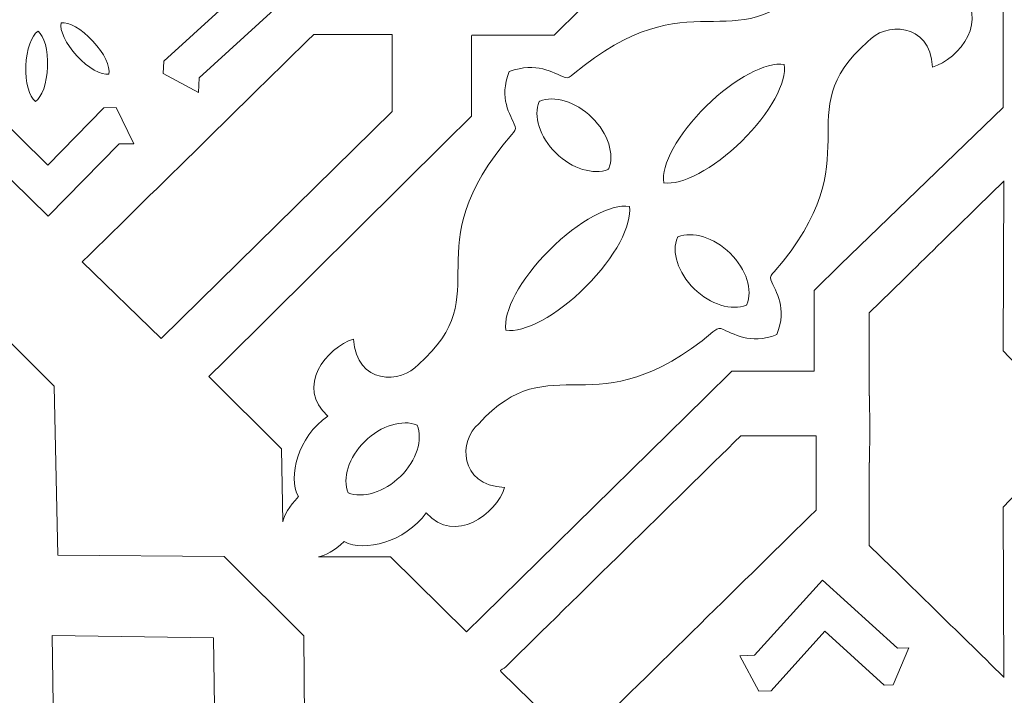
# Model space of a CAD drawing. Units: centimetres. Extents: x -10.4 to 10.5, y -13.8 to 13.1.
# Drawn here: x 3.3 to 4.9, y -11.8 to -10.6 of the extents above; entities that cross this region are included whole.
import ezdxf

# ---------------------------------------------------------------- set-up
doc = ezdxf.new("R2010")
doc.units = ezdxf.units.CM
doc.header["$MEASUREMENT"] = 0
doc.layers.add('PLAN_1', color=7, linetype='Continuous')

msp = doc.modelspace()

# ---------------------------------------------------------------- linework, layer by layer
at = {"layer": 'PLAN_1', "color": 250, "lineweight": 20}
msp.add_open_spline([(2.04791, -7.90865), (2.04791, -7.90865), (4.24461, -5.71195), (4.24461, -5.71195), (4.24461, -5.71195), (4.24461, -5.71195), (7.35121, -5.71195), (7.35121, -5.71195), (7.35121, -5.71195), (7.35121, -5.71195), (9.54791, -7.90865), (9.54791, -7.90865), (9.54791, -7.90865), (9.54791, -7.90865), (9.54791, -11.01525), (9.54791, -11.01525), (9.54791, -11.01525), (9.54791, -11.01525), (7.35121, -13.21195), (7.35121, -13.21195), (7.35121, -13.21195), (7.35121, -13.21195), (4.24448, -13.21195), (4.24448, -13.21195), (4.24448, -13.21195), (4.24448, -13.21195), (2.04791, -11.01525), (2.04791, -11.01525), (2.04791, -11.01525), (2.04791, -11.01525), (2.04791, -7.90865), (2.04791, -7.90865)], degree=3, knots=[0, 0, 0, 0, 0.1111111, 0.1111111, 0.1111111, 0.1111111, 0.2222222, 0.2222222, 0.2222222, 0.2222222, 0.3333333, 0.3333333, 0.3333333, 0.3333333, 0.4444444, 0.4444444, 0.4444444, 0.4444444, 0.5555556, 0.5555556, 0.5555556, 0.5555556, 0.6666667, 0.6666667, 0.6666667, 0.6666667, 0.7777778, 0.7777778, 0.7777778, 0.7777778, 1, 1, 1, 1], dxfattribs=at)
at = {"layer": 'PLAN_1', "color": 250, "lineweight": 9}
for points, knots in [([(5.27722, -9.977), (5.27722, -9.977), (5.57217, -9.977), (5.57217, -9.977), (5.57217, -9.977), (5.57217, -9.977), (5.57232, -9.97714), (5.57232, -9.97714), (5.57232, -9.97714), (5.57232, -9.97714), (5.5725, -9.97714), (5.5725, -9.97714), (5.5725, -9.97714), (5.5725, -9.97714), (5.69872, -10.10481), (5.69872, -10.10481), (5.69872, -10.10481), (5.69872, -10.10481), (5.69862, -10.10489), (5.69862, -10.10489), (5.69862, -10.10489), (5.69862, -10.10489), (5.69872, -10.105), (5.69872, -10.105), (5.69872, -10.105), (5.69872, -10.105), (5.57217, -10.23299), (5.57217, -10.23299), (5.57217, -10.23299), (5.57217, -10.23299), (5.27688, -10.23299), (5.27688, -10.23299), (5.27688, -10.23299), (5.27688, -10.48515), (5.27688, -10.85), (5.27688, -11.10216), (5.27688, -11.10216), (5.27688, -11.10216), (5.15068, -11.22982), (5.15068, -11.22982), (5.15068, -11.22982), (5.15068, -11.22982), (5.15048, -11.22963), (5.15048, -11.22963), (5.15048, -11.22963), (5.15048, -11.22963), (5.02447, -11.10216), (5.02447, -11.10216), (5.02447, -11.10216), (5.02447, -11.10216), (5.02447, -10.23246), (5.02447, -10.23246), (5.02447, -10.23246), (5.02447, -10.23246), (4.45654, -10.23246), (4.45654, -10.23246), (4.45654, -10.23246), (4.45654, -10.23246), (4.17421, -10.23246), (4.17421, -10.23246), (4.17421, -10.23246), (4.17421, -10.23246), (4.16487, -10.23246), (4.16487, -10.23246), (4.16487, -10.23246), (4.16487, -10.23246), (4.03886, -10.10501), (4.03886, -10.10501), (4.03886, -10.10501), (4.03886, -10.10501), (4.03866, -10.10481), (4.03866, -10.10481), (4.03866, -10.10481), (4.03866, -10.10481), (4.16487, -9.97714), (4.16487, -9.97714), (4.16487, -9.97714), (4.41415, -9.97714), (4.77485, -9.97714), (5.02414, -9.97714), (5.02414, -9.97714), (5.02414, -9.97714), (5.02414, -9.67846), (5.02414, -9.67846), (5.02414, -9.67846), (5.02414, -9.67846), (5.15068, -9.55046), (5.15068, -9.55046), (5.15068, -9.55046), (5.15068, -9.55046), (5.27722, -9.67846), (5.27722, -9.67846), (5.27722, -9.67846), (5.27722, -9.67846), (5.27722, -9.977), (5.27722, -9.977)], [0, 0, 0, 0, 0.04, 0.04, 0.04, 0.04, 0.08, 0.08, 0.08, 0.08, 0.12, 0.12, 0.12, 0.12, 0.16, 0.16, 0.16, 0.16, 0.2, 0.2, 0.2, 0.2, 0.24, 0.24, 0.24, 0.24, 0.28, 0.28, 0.28, 0.28, 0.32, 0.32, 0.32, 0.32, 0.36, 0.36, 0.36, 0.36, 0.4, 0.4, 0.4, 0.4, 0.44, 0.44, 0.44, 0.44, 0.48, 0.48, 0.48, 0.48, 0.52, 0.52, 0.52, 0.52, 0.56, 0.56, 0.56, 0.56, 0.6, 0.6, 0.6, 0.6, 0.64, 0.64, 0.64, 0.64, 0.68, 0.68, 0.68, 0.68, 0.72, 0.72, 0.72, 0.72, 0.76, 0.76, 0.76, 0.76, 0.8, 0.8, 0.8, 0.8, 0.84, 0.84, 0.84, 0.84, 0.88, 0.88, 0.88, 0.88, 0.92, 0.92, 0.92, 0.92, 1, 1, 1, 1]), ([(4.03431, -10.66812), (4.03431, -10.66812), (4.03431, -10.66812), (4.03431, -10.66812), (4.03431, -10.66812), (4.03431, -10.66812), (4.17064, -10.66812), (4.17064, -10.66812), (4.17064, -10.66812), (4.17064, -10.66812), (4.21428, -10.62524), (4.21428, -10.62524), (4.21428, -10.62524), (4.21428, -10.62524), (4.48306, -10.36112), (4.48306, -10.36112), (4.48306, -10.36112), (4.48306, -10.36112), (4.73592, -10.36047), (4.73592, -10.36047), (4.73592, -10.36047), (4.73592, -10.36047), (4.85492, -10.36047), (4.85492, -10.36047)], [0, 0, 0, 0, 0.1428571, 0.1428571, 0.1428571, 0.1428571, 0.2857143, 0.2857143, 0.2857143, 0.2857143, 0.4285714, 0.4285714, 0.4285714, 0.4285714, 0.5714286, 0.5714286, 0.5714286, 0.5714286, 0.7142857, 0.7142857, 0.7142857, 0.7142857, 1, 1, 1, 1]), ([(4.85493, -10.36047), (4.84334, -10.36324), (4.82994, -10.37016), (4.81258, -10.38584), (4.81258, -10.38584), (4.7788, -10.36808), (4.71241, -10.38472), (4.67672, -10.43362), (4.67672, -10.43362), (4.62854, -10.3802), (4.56088, -10.43184), (4.5469, -10.47557), (4.5469, -10.47557), (4.62423, -10.47964), (4.62244, -10.55363), (4.58974, -10.58114), (4.58974, -10.58114), (4.46841, -10.71481), (4.39803, -10.56866), (4.20204, -10.73318), (4.20204, -10.73318), (4.19788, -10.73666), (4.19329, -10.74054), (4.18866, -10.73874), (4.18866, -10.73874), (4.16707, -10.73038), (4.14226, -10.71174), (4.09598, -10.72872)], [0, 0, 0, 0, 0.125, 0.125, 0.125, 0.125, 0.25, 0.25, 0.25, 0.25, 0.375, 0.375, 0.375, 0.375, 0.5, 0.5, 0.5, 0.5, 0.625, 0.625, 0.625, 0.625, 0.75, 0.75, 0.75, 0.75, 1, 1, 1, 1]), ([(4.91424, -10.41875), (4.91141, -10.43013), (4.90437, -10.4433), (4.88842, -10.46035), (4.88842, -10.46035), (4.90649, -10.49356), (4.88955, -10.5588), (4.8398, -10.59387), (4.8398, -10.59387), (4.89415, -10.6412), (4.84161, -10.7077), (4.79711, -10.72144), (4.79711, -10.72144), (4.79296, -10.64545), (4.71766, -10.64721), (4.68965, -10.67933), (4.68965, -10.67933), (4.55364, -10.79857), (4.70238, -10.86774), (4.53496, -11.06031), (4.53496, -11.06031), (4.5314, -11.06441), (4.52746, -11.06892), (4.52929, -11.07348), (4.52929, -11.07348), (4.5378, -11.09468), (4.55678, -11.11907), (4.53949, -11.16455)], [0, 0, 0, 0, 0.125, 0.125, 0.125, 0.125, 0.25, 0.25, 0.25, 0.25, 0.375, 0.375, 0.375, 0.375, 0.5, 0.5, 0.5, 0.5, 0.625, 0.625, 0.625, 0.625, 0.75, 0.75, 0.75, 0.75, 1, 1, 1, 1]), ([(4.91424, -10.41875), (4.91424, -10.41875), (4.91424, -10.5357), (4.91424, -10.5357), (4.91424, -10.5357), (4.91424, -10.5357), (4.91431, -10.78809), (4.91431, -10.78809), (4.91431, -10.78809), (4.91431, -10.78809), (4.64479, -11.04828), (4.64479, -11.04828), (4.64479, -11.04828), (4.64479, -11.04828), (4.60115, -11.09118), (4.60115, -11.09118), (4.60115, -11.09118), (4.60115, -11.09118), (4.60115, -11.22515), (4.60115, -11.22515), (4.60115, -11.22515), (4.60115, -11.22515), (4.60115, -11.22515), (4.60115, -11.22515)], [0, 0, 0, 0, 0.1428571, 0.1428571, 0.1428571, 0.1428571, 0.2857143, 0.2857143, 0.2857143, 0.2857143, 0.4285714, 0.4285714, 0.4285714, 0.4285714, 0.5714286, 0.5714286, 0.5714286, 0.5714286, 0.7142857, 0.7142857, 0.7142857, 0.7142857, 1, 1, 1, 1]), ([(3.53373, -10.50873), (3.53373, -10.50873), (3.59502, -10.48269), (3.59502, -10.48269), (3.59502, -10.48269), (3.59502, -10.48269), (3.5941, -10.50167), (3.5941, -10.50167), (3.5941, -10.50167), (3.5941, -10.50167), (3.70689, -10.62606), (3.70689, -10.62606), (3.70689, -10.62606), (3.70689, -10.62606), (3.58268, -10.73903), (3.58268, -10.73903), (3.58268, -10.73903), (3.58268, -10.73903), (3.58152, -10.76326), (3.58152, -10.76326), (3.58152, -10.76326), (3.58152, -10.76326), (3.523, -10.73184), (3.523, -10.73184), (3.523, -10.73184), (3.523, -10.73184), (3.52398, -10.71129), (3.52398, -10.71129), (3.52398, -10.71129), (3.52398, -10.71129), (3.62219, -10.62198), (3.62219, -10.62198), (3.62219, -10.62198), (3.62219, -10.62198), (3.53301, -10.52362), (3.53301, -10.52362), (3.53301, -10.52362), (3.53301, -10.52362), (3.53373, -10.50873), (3.53373, -10.50873)], [0, 0, 0, 0, 0.0909091, 0.0909091, 0.0909091, 0.0909091, 0.1818182, 0.1818182, 0.1818182, 0.1818182, 0.2727273, 0.2727273, 0.2727273, 0.2727273, 0.3636364, 0.3636364, 0.3636364, 0.3636364, 0.4545455, 0.4545455, 0.4545455, 0.4545455, 0.5454545, 0.5454545, 0.5454545, 0.5454545, 0.6363636, 0.6363636, 0.6363636, 0.6363636, 0.7272727, 0.7272727, 0.7272727, 0.7272727, 0.8181818, 0.8181818, 0.8181818, 0.8181818, 1, 1, 1, 1]), ([(3.43299, -10.73311), (3.43299, -10.73311), (3.43299, -10.7331), (3.43299, -10.7331), (3.43299, -10.7331), (3.43299, -10.7331), (3.43301, -10.7331), (3.43301, -10.7331), (3.43301, -10.7331), (3.43301, -10.7331), (3.433, -10.73308), (3.433, -10.73308), (3.433, -10.73308), (3.43566, -10.72063), (3.42543, -10.69837), (3.4067, -10.67815), (3.4067, -10.67815), (3.38798, -10.65791), (3.36659, -10.64604), (3.35398, -10.64775), (3.35398, -10.64775), (3.35398, -10.64775), (3.35397, -10.64774), (3.35397, -10.64774), (3.35397, -10.64774), (3.35397, -10.64774), (3.35397, -10.64777), (3.35397, -10.64777), (3.35397, -10.64777), (3.35397, -10.64777), (3.35396, -10.64777), (3.35396, -10.64777), (3.35396, -10.64777), (3.35396, -10.64777), (3.35397, -10.64778), (3.35397, -10.64778), (3.35397, -10.64778), (3.3513, -10.66023), (3.36153, -10.68248), (3.38027, -10.7027), (3.38027, -10.7027), (3.399, -10.72293), (3.42038, -10.73483), (3.43297, -10.7331), (3.43297, -10.7331), (3.43297, -10.7331), (3.43299, -10.73311), (3.43299, -10.73311)], [0, 0, 0, 0, 0.0769231, 0.0769231, 0.0769231, 0.0769231, 0.1538462, 0.1538462, 0.1538462, 0.1538462, 0.2307692, 0.2307692, 0.2307692, 0.2307692, 0.3076923, 0.3076923, 0.3076923, 0.3076923, 0.3846154, 0.3846154, 0.3846154, 0.3846154, 0.4615385, 0.4615385, 0.4615385, 0.4615385, 0.5384615, 0.5384615, 0.5384615, 0.5384615, 0.6153846, 0.6153846, 0.6153846, 0.6153846, 0.6923077, 0.6923077, 0.6923077, 0.6923077, 0.7692308, 0.7692308, 0.7692308, 0.7692308, 0.8461538, 0.8461538, 0.8461538, 0.8461538, 1, 1, 1, 1]), ([(3.3114, -10.77827), (3.3114, -10.77827), (3.31142, -10.77826), (3.31142, -10.77826), (3.31142, -10.77826), (3.31142, -10.77826), (3.31143, -10.77827), (3.31143, -10.77827), (3.31143, -10.77827), (3.31143, -10.77827), (3.31143, -10.77824), (3.31143, -10.77824), (3.31143, -10.77824), (3.32211, -10.77134), (3.33058, -10.74835), (3.33162, -10.72078), (3.33162, -10.72078), (3.33266, -10.69322), (3.32592, -10.66966), (3.3158, -10.66196), (3.3158, -10.66196), (3.3158, -10.66196), (3.3158, -10.66194), (3.3158, -10.66194), (3.3158, -10.66194), (3.3158, -10.66194), (3.31579, -10.66195), (3.31579, -10.66195), (3.31579, -10.66195), (3.31579, -10.66195), (3.31577, -10.66194), (3.31577, -10.66194), (3.31577, -10.66194), (3.31577, -10.66194), (3.31576, -10.66196), (3.31576, -10.66196), (3.31576, -10.66196), (3.3051, -10.66887), (3.29661, -10.69186), (3.29558, -10.71941), (3.29558, -10.71941), (3.29454, -10.74699), (3.30127, -10.77055), (3.3114, -10.77824), (3.3114, -10.77824), (3.3114, -10.77824), (3.3114, -10.77827), (3.3114, -10.77827)], [0, 0, 0, 0, 0.0769231, 0.0769231, 0.0769231, 0.0769231, 0.1538462, 0.1538462, 0.1538462, 0.1538462, 0.2307692, 0.2307692, 0.2307692, 0.2307692, 0.3076923, 0.3076923, 0.3076923, 0.3076923, 0.3846154, 0.3846154, 0.3846154, 0.3846154, 0.4615385, 0.4615385, 0.4615385, 0.4615385, 0.5384615, 0.5384615, 0.5384615, 0.5384615, 0.6153846, 0.6153846, 0.6153846, 0.6153846, 0.6923077, 0.6923077, 0.6923077, 0.6923077, 0.7692308, 0.7692308, 0.7692308, 0.7692308, 0.8461538, 0.8461538, 0.8461538, 0.8461538, 1, 1, 1, 1]), ([(3.38893, -11.04401), (3.52151, -10.91375), (3.65497, -10.78259), (3.77244, -10.66717), (3.77244, -10.66717), (3.77244, -10.66717), (3.90226, -10.66717), (3.90226, -10.66717), (3.90226, -10.66717), (3.90226, -10.66717), (3.90226, -10.66799), (3.90226, -10.66799), (3.90226, -10.66799), (3.90226, -10.66799), (3.90226, -10.79475), (3.90226, -10.79475), (3.90226, -10.79475), (3.90226, -10.79475), (3.51965, -11.17073), (3.51965, -11.17073), (3.51965, -11.17073), (3.51965, -11.17073), (3.38893, -11.04401), (3.38893, -11.04401)], [0, 0, 0, 0, 0.1428571, 0.1428571, 0.1428571, 0.1428571, 0.2857143, 0.2857143, 0.2857143, 0.2857143, 0.4285714, 0.4285714, 0.4285714, 0.4285714, 0.5714286, 0.5714286, 0.5714286, 0.5714286, 0.7142857, 0.7142857, 0.7142857, 0.7142857, 1, 1, 1, 1]), ([(4.03354, -10.66902), (4.03354, -10.66902), (4.03354, -10.66902), (4.03354, -10.66902), (4.03354, -10.66902), (4.03354, -10.66902), (4.03354, -10.80284), (4.03354, -10.80284), (4.03354, -10.80284), (4.03354, -10.80284), (3.9903, -10.84567), (3.9903, -10.84567), (3.9903, -10.84567), (3.9903, -10.84567), (3.62491, -11.20766), (3.62491, -11.20766), (3.62491, -11.20766), (3.62491, -11.20766), (3.59841, -11.23393), (3.59841, -11.23393), (3.59841, -11.23393), (3.59841, -11.23393), (3.71911, -11.35351), (3.71911, -11.35351), (3.71911, -11.35351), (3.71911, -11.35351), (3.72123, -11.47452), (3.72123, -11.47452)], [0, 0, 0, 0, 0.125, 0.125, 0.125, 0.125, 0.25, 0.25, 0.25, 0.25, 0.375, 0.375, 0.375, 0.375, 0.5, 0.5, 0.5, 0.5, 0.625, 0.625, 0.625, 0.625, 0.75, 0.75, 0.75, 0.75, 1, 1, 1, 1]), ([(4.55166, -10.71681), (4.55166, -10.71681), (4.55161, -10.7168), (4.55161, -10.7168), (4.55161, -10.7168), (4.55161, -10.7168), (4.5516, -10.71675), (4.5516, -10.71675), (4.5516, -10.71675), (4.5516, -10.71675), (4.55156, -10.7168), (4.55156, -10.7168), (4.55156, -10.7168), (4.522, -10.71239), (4.46961, -10.73943), (4.42227, -10.78593), (4.42227, -10.78593), (4.37493, -10.83245), (4.34743, -10.88394), (4.35191, -10.913), (4.35191, -10.913), (4.35191, -10.913), (4.35188, -10.91303), (4.35188, -10.91303), (4.35188, -10.91303), (4.35188, -10.91303), (4.35193, -10.91303), (4.35193, -10.91303), (4.35193, -10.91303), (4.35193, -10.91303), (4.35193, -10.91308), (4.35193, -10.91308), (4.35193, -10.91308), (4.35193, -10.91308), (4.35196, -10.91303), (4.35196, -10.91303), (4.35196, -10.91303), (4.38152, -10.91744), (4.43392, -10.89043), (4.48126, -10.8439), (4.48126, -10.8439), (4.5286, -10.79738), (4.5561, -10.74591), (4.55162, -10.71685), (4.55162, -10.71685), (4.55162, -10.71685), (4.55166, -10.71681), (4.55166, -10.71681)], [0, 0, 0, 0, 0.0769231, 0.0769231, 0.0769231, 0.0769231, 0.1538462, 0.1538462, 0.1538462, 0.1538462, 0.2307692, 0.2307692, 0.2307692, 0.2307692, 0.3076923, 0.3076923, 0.3076923, 0.3076923, 0.3846154, 0.3846154, 0.3846154, 0.3846154, 0.4615385, 0.4615385, 0.4615385, 0.4615385, 0.5384615, 0.5384615, 0.5384615, 0.5384615, 0.6153846, 0.6153846, 0.6153846, 0.6153846, 0.6923077, 0.6923077, 0.6923077, 0.6923077, 0.7692308, 0.7692308, 0.7692308, 0.7692308, 0.8461538, 0.8461538, 0.8461538, 0.8461538, 1, 1, 1, 1]), ([(3.72123, -11.47452), (3.72406, -11.46314), (3.73109, -11.44997), (3.74704, -11.43292), (3.74704, -11.43292), (3.72898, -11.39973), (3.74593, -11.33448), (3.79567, -11.29941), (3.79567, -11.29941), (3.7413, -11.25205), (3.79386, -11.18557), (3.83835, -11.17184), (3.83835, -11.17184), (3.84251, -11.24783), (3.9178, -11.24606), (3.94581, -11.21394), (3.94581, -11.21394), (4.08182, -11.0947), (3.93308, -11.02552), (4.10051, -10.83295), (4.10051, -10.83295), (4.10406, -10.82886), (4.10801, -10.82435), (4.10618, -10.81978), (4.10618, -10.81978), (4.09767, -10.79858), (4.07869, -10.77419), (4.09598, -10.72872)], [0, 0, 0, 0, 0.125, 0.125, 0.125, 0.125, 0.25, 0.25, 0.25, 0.25, 0.375, 0.375, 0.375, 0.375, 0.5, 0.5, 0.5, 0.5, 0.625, 0.625, 0.625, 0.625, 0.75, 0.75, 0.75, 0.75, 1, 1, 1, 1]), ([(4.14657, -10.77758), (4.14657, -10.77758), (4.14656, -10.77761), (4.14656, -10.77761), (4.14656, -10.77761), (4.14656, -10.77761), (4.14652, -10.77762), (4.14652, -10.77762), (4.14652, -10.77762), (4.14652, -10.77762), (4.14655, -10.77764), (4.14655, -10.77764), (4.14655, -10.77764), (4.14646, -10.77781), (4.14639, -10.77801), (4.14633, -10.7782), (4.14633, -10.7782), (4.14613, -10.77827), (4.14595, -10.77834), (4.14576, -10.77841), (4.14576, -10.77841), (4.14576, -10.77841), (4.14573, -10.7784), (4.14573, -10.7784), (4.14573, -10.7784), (4.14573, -10.7784), (4.14572, -10.77842), (4.14572, -10.77842), (4.14572, -10.77842), (4.14572, -10.77842), (4.14569, -10.77845), (4.14569, -10.77845), (4.14569, -10.77845), (4.14569, -10.77845), (4.14571, -10.77846), (4.14571, -10.77846), (4.14571, -10.77846), (4.13587, -10.80224), (4.14628, -10.83695), (4.17336, -10.86356), (4.17336, -10.86356), (4.20045, -10.89017), (4.23577, -10.9004), (4.25996, -10.89074), (4.25996, -10.89074), (4.25996, -10.89074), (4.25998, -10.89075), (4.25998, -10.89075), (4.25998, -10.89075), (4.25998, -10.89075), (4.25999, -10.89073), (4.25999, -10.89073), (4.25999, -10.89073), (4.25999, -10.89073), (4.26004, -10.89071), (4.26004, -10.89071), (4.26004, -10.89071), (4.26004, -10.89071), (4.26001, -10.89069), (4.26001, -10.89069), (4.26001, -10.89069), (4.26009, -10.8905), (4.26016, -10.89031), (4.26024, -10.89013), (4.26024, -10.89013), (4.26042, -10.89006), (4.26061, -10.88999), (4.26079, -10.88992), (4.26079, -10.88992), (4.26079, -10.88992), (4.26082, -10.88994), (4.26082, -10.88994), (4.26082, -10.88994), (4.26082, -10.88994), (4.26084, -10.8899), (4.26084, -10.8899), (4.26084, -10.8899), (4.26084, -10.8899), (4.26087, -10.88988), (4.26087, -10.88988), (4.26087, -10.88988), (4.26087, -10.88988), (4.26085, -10.88986), (4.26085, -10.88986), (4.26085, -10.88986), (4.27071, -10.86609), (4.26028, -10.83139), (4.23319, -10.80477), (4.23319, -10.80477), (4.2061, -10.77815), (4.17079, -10.76792), (4.1466, -10.7776), (4.1466, -10.7776), (4.1466, -10.7776), (4.14657, -10.77758), (4.14657, -10.77758)], [0, 0, 0, 0, 0.04, 0.04, 0.04, 0.04, 0.08, 0.08, 0.08, 0.08, 0.12, 0.12, 0.12, 0.12, 0.16, 0.16, 0.16, 0.16, 0.2, 0.2, 0.2, 0.2, 0.24, 0.24, 0.24, 0.24, 0.28, 0.28, 0.28, 0.28, 0.32, 0.32, 0.32, 0.32, 0.36, 0.36, 0.36, 0.36, 0.4, 0.4, 0.4, 0.4, 0.44, 0.44, 0.44, 0.44, 0.48, 0.48, 0.48, 0.48, 0.52, 0.52, 0.52, 0.52, 0.56, 0.56, 0.56, 0.56, 0.6, 0.6, 0.6, 0.6, 0.64, 0.64, 0.64, 0.64, 0.68, 0.68, 0.68, 0.68, 0.72, 0.72, 0.72, 0.72, 0.76, 0.76, 0.76, 0.76, 0.8, 0.8, 0.8, 0.8, 0.84, 0.84, 0.84, 0.84, 0.88, 0.88, 0.88, 0.88, 0.92, 0.92, 0.92, 0.92, 1, 1, 1, 1]), ([(3.22229, -10.79076), (3.22229, -10.79076), (3.19398, -10.85111), (3.19398, -10.85111), (3.19398, -10.85111), (3.19398, -10.85111), (3.21296, -10.8509), (3.21296, -10.8509), (3.21296, -10.8509), (3.21296, -10.8509), (3.3328, -10.9685), (3.3328, -10.9685), (3.3328, -10.9685), (3.3328, -10.9685), (3.45019, -10.84845), (3.45019, -10.84845), (3.45019, -10.84845), (3.45019, -10.84845), (3.47442, -10.84819), (3.47442, -10.84819), (3.47442, -10.84819), (3.47442, -10.84819), (3.44527, -10.78844), (3.44527, -10.78844), (3.44527, -10.78844), (3.44527, -10.78844), (3.42474, -10.78864), (3.42474, -10.78864), (3.42474, -10.78864), (3.42474, -10.78864), (3.33192, -10.88357), (3.33192, -10.88357), (3.33192, -10.88357), (3.33192, -10.88357), (3.23717, -10.79059), (3.23717, -10.79059), (3.23717, -10.79059), (3.23717, -10.79059), (3.22229, -10.79076), (3.22229, -10.79076)], [0, 0, 0, 0, 0.0909091, 0.0909091, 0.0909091, 0.0909091, 0.1818182, 0.1818182, 0.1818182, 0.1818182, 0.2727273, 0.2727273, 0.2727273, 0.2727273, 0.3636364, 0.3636364, 0.3636364, 0.3636364, 0.4545455, 0.4545455, 0.4545455, 0.4545455, 0.5454545, 0.5454545, 0.5454545, 0.5454545, 0.6363636, 0.6363636, 0.6363636, 0.6363636, 0.7272727, 0.7272727, 0.7272727, 0.7272727, 0.8181818, 0.8181818, 0.8181818, 0.8181818, 1, 1, 1, 1]), ([(4.91524, -10.91023), (4.83678, -10.98732), (4.75667, -11.06528), (4.69249, -11.12835), (4.69249, -11.12835), (4.69249, -11.12835), (4.69249, -11.26604), (4.69249, -11.26604), (4.69249, -11.26604), (4.69249, -11.26604), (4.6927, -11.26604), (4.6927, -11.26604), (4.6927, -11.26604), (4.6927, -11.26604), (4.69341, -11.32107), (4.69341, -11.32107)], [0, 0, 0, 0, 0.2, 0.2, 0.2, 0.2, 0.4, 0.4, 0.4, 0.4, 0.6, 0.6, 0.6, 0.6, 1, 1, 1, 1]), ([(5.03744, -11.32134), (5.03744, -11.32134), (4.91426, -11.19157), (4.91426, -11.19157), (4.91426, -11.19157), (4.91426, -11.19157), (4.91524, -10.90945), (4.91524, -10.90945)], [0, 0, 0, 0, 0.3333333, 0.3333333, 0.3333333, 0.3333333, 1, 1, 1, 1]), ([(4.09048, -11.15724), (4.09048, -11.15724), (4.09048, -11.1572), (4.09048, -11.1572), (4.09048, -11.1572), (4.09048, -11.1572), (4.09043, -11.15718), (4.09043, -11.15718), (4.09043, -11.15718), (4.09043, -11.15718), (4.09047, -11.15714), (4.09047, -11.15714), (4.09047, -11.15714), (4.08588, -11.12679), (4.11408, -11.07297), (4.16261, -11.02435), (4.16261, -11.02435), (4.21114, -10.97574), (4.26487, -10.9475), (4.29518, -10.9521), (4.29518, -10.9521), (4.29518, -10.9521), (4.29522, -10.95206), (4.29522, -10.95206), (4.29522, -10.95206), (4.29522, -10.95206), (4.29523, -10.95211), (4.29523, -10.95211), (4.29523, -10.95211), (4.29523, -10.95211), (4.29528, -10.95212), (4.29528, -10.95212), (4.29528, -10.95212), (4.29528, -10.95212), (4.29524, -10.95215), (4.29524, -10.95215), (4.29524, -10.95215), (4.29983, -10.98251), (4.27164, -11.03632), (4.2231, -11.08494), (4.2231, -11.08494), (4.17456, -11.13356), (4.12083, -11.1618), (4.09053, -11.1572), (4.09053, -11.1572), (4.09053, -11.1572), (4.09048, -11.15724), (4.09048, -11.15724)], [0, 0, 0, 0, 0.0769231, 0.0769231, 0.0769231, 0.0769231, 0.1538462, 0.1538462, 0.1538462, 0.1538462, 0.2307692, 0.2307692, 0.2307692, 0.2307692, 0.3076923, 0.3076923, 0.3076923, 0.3076923, 0.3846154, 0.3846154, 0.3846154, 0.3846154, 0.4615385, 0.4615385, 0.4615385, 0.4615385, 0.5384615, 0.5384615, 0.5384615, 0.5384615, 0.6153846, 0.6153846, 0.6153846, 0.6153846, 0.6923077, 0.6923077, 0.6923077, 0.6923077, 0.7692308, 0.7692308, 0.7692308, 0.7692308, 0.8461538, 0.8461538, 0.8461538, 0.8461538, 1, 1, 1, 1]), ([(4.48978, -11.11482), (4.48978, -11.11482), (4.48974, -11.11484), (4.48974, -11.11484), (4.48974, -11.11484), (4.48974, -11.11484), (4.48973, -11.11487), (4.48973, -11.11487), (4.48973, -11.11487), (4.48973, -11.11487), (4.4897, -11.11485), (4.4897, -11.11485), (4.4897, -11.11485), (4.48952, -11.11493), (4.48933, -11.11499), (4.48914, -11.11507), (4.48914, -11.11507), (4.48906, -11.11527), (4.489, -11.11545), (4.48892, -11.11563), (4.48892, -11.11563), (4.48892, -11.11563), (4.48894, -11.11565), (4.48894, -11.11565), (4.48894, -11.11565), (4.48894, -11.11565), (4.4889, -11.11566), (4.4889, -11.11566), (4.4889, -11.11566), (4.4889, -11.11566), (4.4889, -11.1157), (4.4889, -11.1157), (4.4889, -11.1157), (4.4889, -11.1157), (4.48888, -11.11567), (4.48888, -11.11567), (4.48888, -11.11567), (4.46468, -11.12535), (4.42936, -11.11512), (4.40227, -11.08851), (4.40227, -11.08851), (4.37518, -11.06189), (4.36477, -11.02719), (4.37462, -11.00341), (4.37462, -11.00341), (4.37462, -11.00341), (4.3746, -11.00339), (4.3746, -11.00339), (4.3746, -11.00339), (4.3746, -11.00339), (4.37463, -11.00336), (4.37463, -11.00336), (4.37463, -11.00336), (4.37463, -11.00336), (4.37464, -11.00334), (4.37464, -11.00334), (4.37464, -11.00334), (4.37464, -11.00334), (4.37467, -11.00335), (4.37467, -11.00335), (4.37467, -11.00335), (4.37486, -11.00328), (4.37504, -11.00321), (4.37523, -11.00314), (4.37523, -11.00314), (4.3753, -11.00295), (4.37538, -11.00277), (4.37545, -11.00258), (4.37545, -11.00258), (4.37545, -11.00258), (4.37543, -11.00257), (4.37543, -11.00257), (4.37543, -11.00257), (4.37543, -11.00257), (4.37547, -11.00254), (4.37547, -11.00254), (4.37547, -11.00254), (4.37547, -11.00254), (4.37548, -11.00251), (4.37548, -11.00251), (4.37548, -11.00251), (4.37548, -11.00251), (4.3755, -11.00252), (4.3755, -11.00252), (4.3755, -11.00252), (4.3997, -10.99286), (4.43501, -11.0031), (4.46209, -11.02971), (4.46209, -11.02971), (4.48919, -11.05634), (4.4996, -11.09103), (4.48975, -11.11481), (4.48975, -11.11481), (4.48975, -11.11481), (4.48978, -11.11482), (4.48978, -11.11482)], [0, 0, 0, 0, 0.04, 0.04, 0.04, 0.04, 0.08, 0.08, 0.08, 0.08, 0.12, 0.12, 0.12, 0.12, 0.16, 0.16, 0.16, 0.16, 0.2, 0.2, 0.2, 0.2, 0.24, 0.24, 0.24, 0.24, 0.28, 0.28, 0.28, 0.28, 0.32, 0.32, 0.32, 0.32, 0.36, 0.36, 0.36, 0.36, 0.4, 0.4, 0.4, 0.4, 0.44, 0.44, 0.44, 0.44, 0.48, 0.48, 0.48, 0.48, 0.52, 0.52, 0.52, 0.52, 0.56, 0.56, 0.56, 0.56, 0.6, 0.6, 0.6, 0.6, 0.64, 0.64, 0.64, 0.64, 0.68, 0.68, 0.68, 0.68, 0.72, 0.72, 0.72, 0.72, 0.76, 0.76, 0.76, 0.76, 0.8, 0.8, 0.8, 0.8, 0.84, 0.84, 0.84, 0.84, 0.88, 0.88, 0.88, 0.88, 0.92, 0.92, 0.92, 0.92, 1, 1, 1, 1]), ([(3.78054, -11.53281), (3.79212, -11.53003), (3.80551, -11.52312), (3.82289, -11.50744), (3.82289, -11.50744), (3.85666, -11.52519), (3.92306, -11.50854), (3.95874, -11.45965), (3.95874, -11.45965), (4.00692, -11.51306), (4.07459, -11.46142), (4.08856, -11.41771), (4.08856, -11.41771), (4.01124, -11.41363), (4.01303, -11.33964), (4.04572, -11.31212), (4.04572, -11.31212), (4.16705, -11.17847), (4.23745, -11.32462), (4.43342, -11.16009), (4.43342, -11.16009), (4.43759, -11.15661), (4.44217, -11.15273), (4.44682, -11.15453), (4.44682, -11.15453), (4.4684, -11.16289), (4.4932, -11.18153), (4.53949, -11.16455)], [0, 0, 0, 0, 0.125, 0.125, 0.125, 0.125, 0.25, 0.25, 0.25, 0.25, 0.375, 0.375, 0.375, 0.375, 0.5, 0.5, 0.5, 0.5, 0.625, 0.625, 0.625, 0.625, 0.75, 0.75, 0.75, 0.75, 1, 1, 1, 1]), ([(3.78054, -11.53281), (3.78054, -11.53281), (3.89955, -11.53281), (3.89955, -11.53281), (3.89955, -11.53281), (3.89955, -11.53281), (4.02565, -11.65672), (4.02565, -11.65672), (4.02565, -11.65672), (4.02565, -11.65672), (4.0524, -11.63043), (4.0524, -11.63043), (4.0524, -11.63043), (4.0524, -11.63043), (4.42119, -11.26803), (4.42119, -11.26803), (4.42119, -11.26803), (4.42119, -11.26803), (4.46482, -11.22515), (4.46482, -11.22515), (4.46482, -11.22515), (4.46482, -11.22515), (4.60115, -11.22515), (4.60115, -11.22515), (4.60115, -11.22515), (4.60115, -11.22515), (4.60115, -11.22515), (4.60115, -11.22515)], [0, 0, 0, 0, 0.125, 0.125, 0.125, 0.125, 0.25, 0.25, 0.25, 0.25, 0.375, 0.375, 0.375, 0.375, 0.5, 0.5, 0.5, 0.5, 0.625, 0.625, 0.625, 0.625, 0.75, 0.75, 0.75, 0.75, 1, 1, 1, 1]), ([(3.82934, -11.42662), (3.82934, -11.42662), (3.82932, -11.42658), (3.82932, -11.42658), (3.82932, -11.42658), (3.82932, -11.42658), (3.82929, -11.42657), (3.82929, -11.42657), (3.82929, -11.42657), (3.82929, -11.42657), (3.82931, -11.42655), (3.82931, -11.42655), (3.82931, -11.42655), (3.81947, -11.40277), (3.82988, -11.36808), (3.85696, -11.34144), (3.85696, -11.34144), (3.88405, -11.31483), (3.91937, -11.30459), (3.94356, -11.31427), (3.94356, -11.31427), (3.94356, -11.31427), (3.94359, -11.31425), (3.94359, -11.31425), (3.94359, -11.31425), (3.94359, -11.31425), (3.94361, -11.31429), (3.94361, -11.31429), (3.94361, -11.31429), (3.94361, -11.31429), (3.94364, -11.3143), (3.94364, -11.3143), (3.94364, -11.3143), (3.94364, -11.3143), (3.94362, -11.31431), (3.94362, -11.31431), (3.94362, -11.31431), (3.95346, -11.3381), (3.94305, -11.3728), (3.91596, -11.39942), (3.91596, -11.39942), (3.88887, -11.42604), (3.85356, -11.43626), (3.82936, -11.4266), (3.82936, -11.4266), (3.82936, -11.4266), (3.82934, -11.42662), (3.82934, -11.42662)], [0, 0, 0, 0, 0.0769231, 0.0769231, 0.0769231, 0.0769231, 0.1538462, 0.1538462, 0.1538462, 0.1538462, 0.2307692, 0.2307692, 0.2307692, 0.2307692, 0.3076923, 0.3076923, 0.3076923, 0.3076923, 0.3846154, 0.3846154, 0.3846154, 0.3846154, 0.4615385, 0.4615385, 0.4615385, 0.4615385, 0.5384615, 0.5384615, 0.5384615, 0.5384615, 0.6153846, 0.6153846, 0.6153846, 0.6153846, 0.6923077, 0.6923077, 0.6923077, 0.6923077, 0.7692308, 0.7692308, 0.7692308, 0.7692308, 0.8461538, 0.8461538, 0.8461538, 0.8461538, 1, 1, 1, 1]), ([(4.20728, -11.84536), (4.20728, -11.84536), (4.08219, -11.72278), (4.08219, -11.72278), (4.08219, -11.72278), (4.0795, -11.72015), (4.08757, -11.71749), (4.0903, -11.71482), (4.0903, -11.71482), (4.21059, -11.59662), (4.36767, -11.44225), (4.47947, -11.33238), (4.47947, -11.33238), (4.47947, -11.33238), (4.60357, -11.33238), (4.60357, -11.33238), (4.60357, -11.33238), (4.60357, -11.33238), (4.60438, -11.33238), (4.60438, -11.33238), (4.60438, -11.33238), (4.60438, -11.33238), (4.60438, -11.45513), (4.60438, -11.45513), (4.60438, -11.45513), (4.48305, -11.57437), (4.34397, -11.71104), (4.20728, -11.84536)], [0, 0, 0, 0, 0.125, 0.125, 0.125, 0.125, 0.25, 0.25, 0.25, 0.25, 0.375, 0.375, 0.375, 0.375, 0.5, 0.5, 0.5, 0.5, 0.625, 0.625, 0.625, 0.625, 0.75, 0.75, 0.75, 0.75, 1, 1, 1, 1]), ([(4.91524, -11.73191), (4.83678, -11.65481), (4.75667, -11.57686), (4.69249, -11.51377), (4.69249, -11.51377), (4.69249, -11.51377), (4.69249, -11.37608), (4.69249, -11.37608), (4.69249, -11.37608), (4.69249, -11.37608), (4.6927, -11.37608), (4.6927, -11.37608), (4.6927, -11.37608), (4.6927, -11.37608), (4.69341, -11.32107), (4.69341, -11.32107)], [0, 0, 0, 0, 0.2, 0.2, 0.2, 0.2, 0.4, 0.4, 0.4, 0.4, 0.6, 0.6, 0.6, 0.6, 1, 1, 1, 1]), ([(5.03744, -11.32135), (5.03744, -11.32135), (4.91426, -11.45056), (4.91426, -11.45056), (4.91426, -11.45056), (4.91426, -11.45056), (4.91524, -11.73267), (4.91524, -11.73267)], [0, 0, 0, 0, 0.3333333, 0.3333333, 0.3333333, 0.3333333, 1, 1, 1, 1]), ([(4.73203, -11.74462), (4.73203, -11.74462), (4.75804, -11.68324), (4.75804, -11.68324), (4.75804, -11.68324), (4.75804, -11.68324), (4.7391, -11.68416), (4.7391, -11.68416), (4.7391, -11.68416), (4.7391, -11.68416), (4.6149, -11.57118), (4.6149, -11.57118), (4.6149, -11.57118), (4.6149, -11.57118), (4.50211, -11.69559), (4.50211, -11.69559), (4.50211, -11.69559), (4.50211, -11.69559), (4.47792, -11.69676), (4.47792, -11.69676), (4.47792, -11.69676), (4.47792, -11.69676), (4.5093, -11.75537), (4.5093, -11.75537), (4.5093, -11.75537), (4.5093, -11.75537), (4.52981, -11.75439), (4.52981, -11.75439), (4.52981, -11.75439), (4.52981, -11.75439), (4.61898, -11.65603), (4.61898, -11.65603), (4.61898, -11.65603), (4.61898, -11.65603), (4.71718, -11.74534), (4.71718, -11.74534), (4.71718, -11.74534), (4.71718, -11.74534), (4.73203, -11.74462), (4.73203, -11.74462)], [0, 0, 0, 0, 0.0909091, 0.0909091, 0.0909091, 0.0909091, 0.1818182, 0.1818182, 0.1818182, 0.1818182, 0.2727273, 0.2727273, 0.2727273, 0.2727273, 0.3636364, 0.3636364, 0.3636364, 0.3636364, 0.4545455, 0.4545455, 0.4545455, 0.4545455, 0.5454545, 0.5454545, 0.5454545, 0.5454545, 0.6363636, 0.6363636, 0.6363636, 0.6363636, 0.7272727, 0.7272727, 0.7272727, 0.7272727, 0.8181818, 0.8181818, 0.8181818, 0.8181818, 1, 1, 1, 1]), ([(3.60618, -11.66683), (3.60618, -11.66683), (3.3394, -11.66301), (3.3394, -11.66301), (3.3394, -11.66301), (3.3394, -11.66301), (3.34321, -11.93008), (3.34321, -11.93008), (3.34321, -11.93008), (3.34321, -11.93008), (3.60999, -11.9339), (3.60999, -11.9339), (3.60999, -11.9339), (3.60999, -11.9339), (3.60618, -11.66683), (3.60618, -11.66683)], [0, 0, 0, 0, 0.2, 0.2, 0.2, 0.2, 0.4, 0.4, 0.4, 0.4, 0.6, 0.6, 0.6, 0.6, 1, 1, 1, 1])]:
    msp.add_open_spline(points, degree=3, knots=knots, dxfattribs=at)
at = {"layer": 'PLAN_1', "color": 114, "lineweight": 9}
for points in [[(2.80064, -10.70765), (2.98416, -10.89129), (3.1665, -11.07375), (3.34278, -11.25014), (3.34278, -11.25014), (3.34278, -11.25014), (3.34864, -11.52982), (3.34864, -11.52982), (3.34864, -11.52982), (3.34864, -11.52982), (3.62427, -11.53181), (3.62427, -11.53181), (3.62427, -11.53181), (3.62427, -11.53181), (3.68999, -11.59757), (3.68999, -11.59757), (3.68999, -11.59757), (3.68999, -11.59757), (3.69041, -11.59799), (3.69041, -11.59799), (3.69041, -11.59799), (3.69041, -11.59799), (3.75613, -11.66375), (3.75613, -11.66375), (3.75613, -11.66375), (3.75613, -11.66375), (3.75811, -11.93955), (3.75811, -11.93955), (3.75811, -11.93955), (3.75811, -11.93955), (4.03761, -11.94541), (4.03761, -11.94541), (4.03761, -11.94541), (4.20875, -12.11666), (4.38524, -12.29401), (4.56373, -12.47185)], [(4.3192, -13.03452), (4.08595, -12.80103), (3.85254, -12.56737), (3.62886, -12.34345), (3.62886, -12.34345), (3.62886, -12.34345), (3.62297, -12.06215), (3.62297, -12.06215), (3.62297, -12.06215), (3.62297, -12.06215), (3.34585, -12.06015), (3.34585, -12.06015), (3.34585, -12.06015), (3.34585, -12.06015), (3.27978, -11.994), (3.27978, -11.994), (3.27978, -11.994), (3.27978, -11.994), (3.27936, -11.99358), (3.27936, -11.99358), (3.27936, -11.99358), (3.27936, -11.99358), (3.21328, -11.92743), (3.21328, -11.92743), (3.21328, -11.92743), (3.21328, -11.92743), (3.21128, -11.65004), (3.21128, -11.65004), (3.21128, -11.65004), (3.21128, -11.65004), (2.93027, -11.64413), (2.93027, -11.64413), (2.93027, -11.64413), (2.70314, -11.41675), (2.46599, -11.17936), (2.22917, -10.94227)]]:
    msp.add_open_spline(points, degree=3, knots=[0, 0, 0, 0, 0.1, 0.1, 0.1, 0.1, 0.2, 0.2, 0.2, 0.2, 0.3, 0.3, 0.3, 0.3, 0.4, 0.4, 0.4, 0.4, 0.5, 0.5, 0.5, 0.5, 0.6, 0.6, 0.6, 0.6, 0.7, 0.7, 0.7, 0.7, 0.8, 0.8, 0.8, 0.8, 1, 1, 1, 1], dxfattribs=at)

doc.saveas('drawing.dxf')
